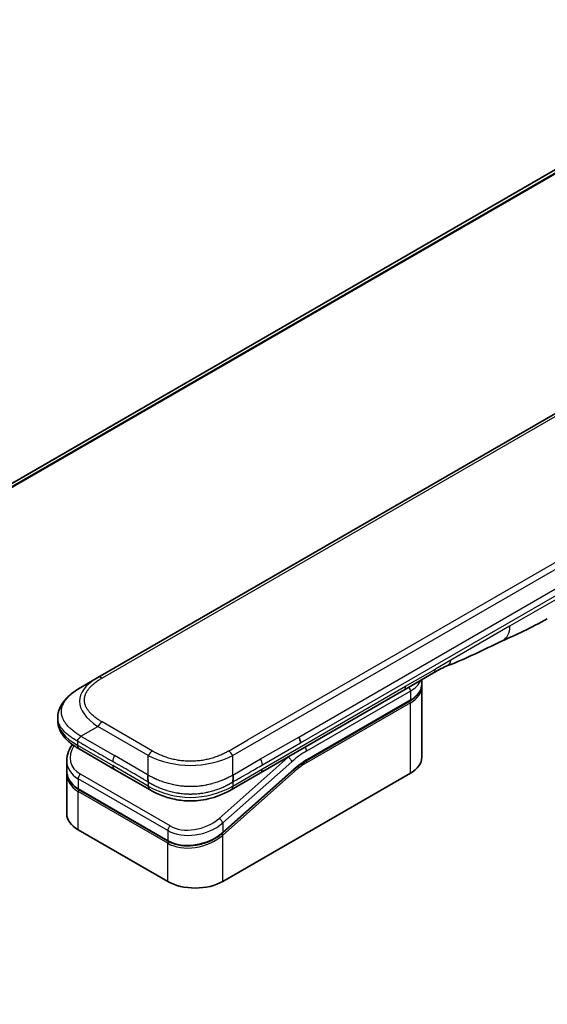
# Model space of a CAD drawing. Units: millimetres. Extents: x 0 to 11204, y 0 to 2108.
# Drawn here: x 385 to 447, y 1181 to 1297 of the extents above; entities that cross this region are included whole.
import ezdxf

# ---------------------------------------------------------------- set-up
doc = ezdxf.new("R2010")
doc.units = ezdxf.units.MM
doc.layers.add('Visible (ISO)', color=7, linetype='Continuous', lineweight=35)
doc.layers.add('Visible Narrow (ISO)', color=7, linetype='Continuous', lineweight=25)

msp = doc.modelspace()

# ---------------------------------------------------------------- linework, layer by layer
at = {"layer": 'Visible (ISO)'}
for p, q in [((564.2971, 1346.2578), (277.7184, 1180.8015)), ((522.8045, 1293.4521), (394.1509, 1219.1739)), ((433.8841, 1219.7303), (430.3485, 1217.689)), ((392.1509, 1218.0192), (394.1509, 1219.1739)), ((432.4903, 1218.4043), (432.4903, 1218.9256)), ((430.3485, 1217.689), (413.4193, 1207.9149)), ((432.4903, 1218.0777), (432.4903, 1209.7494)), ((418.8096, 1209.338), (431.1016, 1216.4348)), ((389.4162, 1214.4707), (389.4162, 1214.4707)), ((389.4162, 1214.4707), (389.4162, 1214.0768)), ((396.1362, 1208.3118), (391.9438, 1210.7323)), ((390.4805, 1209.3433), (390.4805, 1208.198)), ((390.4863, 1208.0321), (390.4863, 1208.0321)), ((396.1362, 1208.3118), (400.3285, 1205.8914)), ((417.3416, 1208.267), (408.9311, 1200.809)), ((390.4805, 1207.8599), (390.4805, 1203.0541)), ((408.9398, 1195.0525), (431.143, 1207.8715)), ((413.4193, 1207.9149), (409.9144, 1205.8914)), ((402.4759, 1199.8228), (391.8693, 1205.9465)), ((409.9144, 1205.8914), (409.9144, 1205.8914)), ((391.8279, 1201.1762), (402.4345, 1195.0525))]:
    msp.add_line(p, q, dxfattribs=at)
for centre, major_axis, ratio, start_param, end_param in [((433.3841, 1220.5963), (0.5, -0.866), 0.57735027, 0, 0.00004011), ((417.5113, 1211.8495), (-0.4264, 0.8203), 0.54366395, 3.94941021, 4.7936142), ((417.4212, 1211.8584), (0.5, -0.866), 0.57735027, 0.78539833, 1.57079633), ((392.4438, 1211.5983), (-0.5, -0.866), 0.57740811, 6.28317072, 6.28318629), ((395.0805, 1209.9775), (4.5212, 1.2298), 0.68938217, 2.95622511, 2.95623351), ((427.8903, 1209.7494), (4.6, 0), 0.57735027, 5.49778714, 6.28318531), ((395.0805, 1208.8786), (-4.5043, -1.3434), 0.69466639, 6.07888935, 6.07890245), ((395.0805, 1208.5405), (4.5043, 1.3434), 0.69466871, 2.93727964, 2.93729798), ((400.8285, 1206.7574), (-0.5, -0.866), 0.57729243, 0.00000079, 0.00001274), ((395.0805, 1203.0541), (-4.6, 0), 0.57735027, 0, 0.78539816), ((405.6871, 1196.9304), (-4.6, 0), 0.57735027, 0.78539816, 2.35619449)]:
    msp.add_ellipse(centre, major_axis=major_axis, ratio=ratio, start_param=start_param, end_param=end_param, dxfattribs=at)
for points in [[(447.3348, 1226.1432), (445.4118, 1225.0336), (443.5666, 1224.2255), (441.9248, 1223.4672)], [(441.9248, 1223.4672), (439.838, 1222.4978), (437.6567, 1221.3818), (435.5429, 1220.5888)], [(435.5422, 1220.5885), (435.5424, 1220.5886), (435.5427, 1220.5887), (435.5429, 1220.5888)], [(432.4903, 1218.0777), (432.4903, 1218.1321), (432.4876, 1218.1866), (432.4823, 1218.241)], [(418.8096, 1209.338), (418.3176, 1209.054), (417.8195, 1208.6908), (417.3416, 1208.267)], [(390.4805, 1207.8599), (390.4805, 1207.9163), (390.4824, 1207.973), (390.4861, 1208.0299)]]:
    msp.add_open_spline(points, degree=3, dxfattribs=at)
for points, knots in [([(435.5422, 1220.5885), (435.3229, 1220.5067), (435.0637, 1220.3822), (434.5157, 1220.0927), (434.2039, 1219.9149), (433.8841, 1219.7303)], [0, 0, 0, 0, 0.131317155, 0.131317155, 0.267653583, 0.267653583, 0.267653583, 0.267653583]), ([(389.4162, 1214.4707), (389.4162, 1214.8412), (389.4991, 1215.2144), (389.7972, 1215.9137), (390.0176, 1216.2453), (390.6248, 1216.945), (391.0464, 1217.2994), (391.7192, 1217.7595), (391.9295, 1217.8914), (392.1509, 1218.0192)], [0, 0, 0, 0, 0.147219815, 0.147219815, 0.300596346, 0.300596346, 0.502732362, 0.502732362, 0.591657812, 0.591657812, 0.591657812, 0.591657812]), ([(432.4903, 1218.4043), (432.4903, 1218.2531), (432.4696, 1218.102), (432.3884, 1217.8059), (432.3279, 1217.6609), (432.1706, 1217.3814), (432.0738, 1217.2468), (431.8476, 1216.9905), (431.7182, 1216.8688), (431.4306, 1216.6402), (431.2723, 1216.5333), (431.1016, 1216.4348)], [0.785398213, 0.785398213, 0.785398213, 0.785398213, 0.942477839, 0.942477839, 1.099557466, 1.099557466, 1.256637092, 1.256637092, 1.413716719, 1.413716719, 1.570796346, 1.570796346, 1.570796346, 1.570796346]), ([(391.9438, 1210.7323), (391.5334, 1210.9692), (391.1491, 1211.2294), (390.4812, 1211.7932), (390.1902, 1212.0975), (389.7961, 1212.6711), (389.6617, 1212.9264), (389.4697, 1213.4771), (389.4162, 1213.7778), (389.4162, 1214.0768)], [0, 0, 0, 0, 0.168608975, 0.168608975, 0.329687407, 0.329687407, 0.442770318, 0.442770318, 0.561573967, 0.561573967, 0.561573967, 0.561573967]), ([(392.1509, 1212.2457), (392.1421, 1212.2306), (392.1327, 1212.2156), (392.1227, 1212.2011), (392.1129, 1212.1868), (392.1027, 1212.173), (392.092, 1212.1596), (392.0815, 1212.1462), (392.0706, 1212.1332), (392.0594, 1212.1206), (392.0483, 1212.108), (392.0369, 1212.0958), (392.0254, 1212.0838), (392.0026, 1212.06), (391.9791, 1212.0373), (391.956, 1212.0152), (391.9329, 1211.9933), (391.9102, 1211.9719), (391.8887, 1211.9507), (391.8672, 1211.9295), (391.8468, 1211.9083), (391.8285, 1211.8868), (391.8101, 1211.8652), (391.7938, 1211.8432), (391.7802, 1211.8204), (391.7734, 1211.8089), (391.7672, 1211.7972), (391.7619, 1211.7852), (391.7565, 1211.7731), (391.7519, 1211.7607), (391.7482, 1211.748), (391.7444, 1211.7353), (391.7416, 1211.7222), (391.7396, 1211.7086), (391.7377, 1211.695), (391.7367, 1211.6809), (391.7367, 1211.6666)], [0, 0, 0, 0, 0.06393414, 0.06393414, 0.06393414, 0.12727971, 0.12727971, 0.12727971, 0.19013505, 0.19013505, 0.19013505, 0.25259143, 0.25259143, 0.25259143, 0.37659236, 0.37659236, 0.37659236, 0.49998231, 0.49998231, 0.49998231, 0.62337432, 0.62337432, 0.62337432, 0.74738158, 0.74738158, 0.74738158, 0.8098428, 0.8098428, 0.8098428, 0.87270421, 0.87270421, 0.87270421, 0.93605712, 0.93605712, 0.93605712, 1, 1, 1, 1]), ([(390.4805, 1209.3433), (390.4805, 1209.7105), (390.5574, 1210.0872), (390.8102, 1210.7227), (390.9609, 1210.9943), (391.1456, 1211.2513)], [0, 0, 0, 0, 0.140269684, 0.140269684, 0.248553709, 0.248553709, 0.248553709, 0.248553709]), ([(391.8693, 1205.9465), (391.5241, 1206.1458), (391.2273, 1206.3987), (390.7835, 1206.9673), (390.628, 1207.2885), (390.5029, 1207.8105), (390.4805, 1208.0035), (390.4805, 1208.1979)], [0, 0, 0, 0, 0.143682714, 0.143682714, 0.284040248, 0.284040248, 0.362145067, 0.362145067, 0.362145067, 0.362145067]), ([(400.1215, 1207.6439), (400.1127, 1207.6288), (400.1048, 1207.6129), (400.0979, 1207.5967), (400.091, 1207.5807), (400.0852, 1207.5643), (400.0802, 1207.5476), (400.0752, 1207.531), (400.0711, 1207.5141), (400.0678, 1207.4969), (400.0645, 1207.4798), (400.0621, 1207.4624), (400.0603, 1207.4449), (400.0567, 1207.4099), (400.056, 1207.3741), (400.0572, 1207.338), (400.0585, 1207.302), (400.0618, 1207.2656), (400.0664, 1207.2293), (400.0709, 1207.193), (400.0766, 1207.1569), (400.0826, 1207.1214), (400.0886, 1207.0856), (400.0949, 1207.0505), (400.1007, 1207.0165), (400.1036, 1206.9994), (400.1063, 1206.9826), (400.1088, 1206.9661), (400.1113, 1206.9494), (400.1135, 1206.9331), (400.1154, 1206.9172), (400.1173, 1206.9012), (400.1188, 1206.8856), (400.1198, 1206.8703), (400.1209, 1206.8549), (400.1215, 1206.8399), (400.1215, 1206.8256)], [0, 0, 0, 0, 0.06393414, 0.06393414, 0.06393414, 0.12727971, 0.12727971, 0.12727971, 0.19013505, 0.19013505, 0.19013505, 0.25259143, 0.25259143, 0.25259143, 0.37659236, 0.37659236, 0.37659236, 0.49998231, 0.49998231, 0.49998231, 0.62337432, 0.62337432, 0.62337432, 0.74738158, 0.74738158, 0.74738158, 0.8098428, 0.8098428, 0.8098428, 0.87270421, 0.87270421, 0.87270421, 0.93605712, 0.93605712, 0.93605712, 1, 1, 1, 1]), ([(410.1215, 1206.8256), (410.1213, 1206.8398), (410.1217, 1206.8547), (410.1235, 1206.8852), (410.1249, 1206.9008), (410.1284, 1206.9326), (410.1306, 1206.9488), (410.1354, 1206.9819), (410.1381, 1206.9987), (410.1467, 1207.0497), (410.153, 1207.0848), (410.1651, 1207.1561), (410.1709, 1207.1923), (410.1801, 1207.2649), (410.1835, 1207.3014), (410.1864, 1207.3737), (410.1857, 1207.4096), (410.1805, 1207.4622), (410.1781, 1207.4796), (410.1716, 1207.514), (410.1676, 1207.5309), (410.1577, 1207.5643), (410.1518, 1207.5806), (410.1381, 1207.6129), (410.1302, 1207.6287), (410.1215, 1207.6439)], [0, 0, 0, 0, 0.06389862, 0.06389862, 0.12721911, 0.12721911, 0.19005817, 0.19005817, 0.25250562, 0.25250562, 0.37650585, 0.37650585, 0.49991093, 0.49991093, 0.62332646, 0.62332646, 0.74735854, 0.74735854, 0.80983041, 0.80983041, 0.87269995, 0.87269995, 0.93605741, 0.93605741, 1, 1, 1, 1]), ([(409.9144, 1205.8914), (409.4774, 1205.6391), (409.0015, 1205.4084), (408.0837, 1205.0581), (407.65, 1204.9243), (406.4701, 1204.6553), (405.6747, 1204.5707), (404.266, 1204.6047), (403.6317, 1204.6871), (402.4366, 1204.9603), (401.8642, 1205.1538), (400.9836, 1205.5364), (400.6461, 1205.7081), (400.3285, 1205.8914)], [0, 0, 0, 0, 0.17955461, 0.17955461, 0.32347762, 0.32347762, 0.55668215, 0.55668215, 0.74640536, 0.74640536, 0.93879504, 0.93879504, 1.06924959, 1.06924959, 1.06924959, 1.06924959]), ([(408.9311, 1200.809), (408.5661, 1200.4852), (408.1343, 1200.1951), (407.211, 1199.7304), (406.7087, 1199.5482), (405.7027, 1199.3138), (405.1863, 1199.2561), (404.2125, 1199.2705), (403.7415, 1199.3389), (403.0141, 1199.5556), (402.73, 1199.6761), (402.4759, 1199.8228)], [0, 0, 0, 0, 0.15935616, 0.15935616, 0.316024143, 0.316024143, 0.469395304, 0.469395304, 0.61817262, 0.61817262, 0.723944877, 0.723944877, 0.723944877, 0.723944877])]:
    msp.add_open_spline(points, degree=3, knots=knots, dxfattribs=at)
at = {"layer": 'Visible Narrow (ISO)'}
for p, q in [((566.676, 1347.2476), (278.0076, 1180.5848)), ((278.0759, 1180.5242), (566.8314, 1347.2373)), ((277.7195, 1180.8007), (564.3122, 1346.2651)), ((523.3045, 1293.4026), (394.6509, 1219.1244)), ((538.775, 1284.2315), (410.1215, 1209.9533)), ((535.9772, 1283.4327), (411.9193, 1211.8078)), ((417.9212, 1212.1471), (475.4483, 1245.3604)), ((418.1283, 1211.4501), (475.6554, 1244.6634)), ((448.3707, 1228.4323), (442.8803, 1225.2625)), ((442.8803, 1225.2625), (435.9213, 1221.2447)), ((435.9213, 1221.2447), (434.0912, 1220.188)), ((430.5556, 1218.1468), (434.0912, 1220.188)), ((413.6264, 1208.3727), (430.5556, 1218.1468)), ((431.143, 1217.5878), (418.851, 1210.491)), ((431.143, 1217.5878), (431.143, 1216.5263)), ((431.143, 1216.5263), (418.851, 1209.4295)), ((431.143, 1216.1997), (418.851, 1209.1029)), ((431.143, 1207.8715), (431.143, 1216.1997)), ((400.6215, 1210.4811), (394.6509, 1213.9282)), ((392.1509, 1212.2457), (394.1509, 1213.4004)), ((400.1215, 1209.9533), (394.1509, 1213.4004)), ((391.7367, 1211.6666), (391.7367, 1211.1901)), ((392.1509, 1212.2457), (396.1362, 1209.9448)), ((409.6215, 1210.4811), (411.9193, 1211.8078)), ((413.4193, 1209.5479), (417.9212, 1212.1471)), ((413.6264, 1208.851), (418.1283, 1211.4501)), ((391.7367, 1211.1901), (395.9291, 1208.7696)), ((400.1215, 1207.6439), (396.1362, 1209.9448)), ((400.1215, 1207.6439), (400.1215, 1209.9533)), ((416.6673, 1209.7685), (408.4948, 1202.5215)), ((417.1124, 1209.2229), (408.9398, 1201.9759)), ((410.1215, 1207.6439), (410.1215, 1209.9533)), ((410.1215, 1207.6439), (413.4193, 1209.5479)), ((416.6673, 1209.7685), (416.6486, 1209.7794)), ((400.1215, 1206.3491), (395.9291, 1208.7696)), ((408.9398, 1200.877), (417.3503, 1208.335)), ((408.9398, 1200.5389), (417.4235, 1208.0618)), ((410.1215, 1206.3491), (413.6264, 1208.3727)), ((391.8279, 1207.2026), (391.8279, 1206.0381)), ((402.4345, 1201.0789), (391.8279, 1207.2026)), ((402.6965, 1201.6245), (392.0899, 1207.7482)), ((400.1215, 1206.8256), (400.1215, 1206.3491)), ((410.1215, 1206.8256), (410.1215, 1206.3491)), ((391.8279, 1206.0381), (402.4345, 1199.9143)), ((402.4345, 1199.5762), (391.8279, 1205.6999)), ((391.8279, 1201.1762), (391.8279, 1205.6999)), ((402.4345, 1201.0789), (402.4345, 1199.9143)), ((408.9398, 1201.9759), (408.9398, 1200.877)), ((408.3652, 1200.4384), (408.3651, 1200.4384)), ((408.9398, 1195.0525), (408.9398, 1200.5389)), ((402.4345, 1195.0525), (402.4345, 1199.5762))]:
    msp.add_line(p, q, dxfattribs=at)
for centre, major_axis, ratio, start_param, end_param in [((433.3841, 1220.5963), (0.5, -0.866), 0.57735027, 0.00004011, 0.78539816), ((408.1513, 1215.7098), (16.1639, -0.7638), 0.35644338, 2.63484276, 3.6820267), ((394.6509, 1218.3079), (-0.5, 0.866), 0.57734001, 5.49778605, 6.28318422), ((427.8903, 1219.4657), (4.6, 0), 0.57735027, 5.49778714, 6.05085689), ((429.8485, 1218.5551), (0.5, -0.866), 0.57735027, 6.28318435, 7.06858347), ((430.7894, 1217.7919), (-0.25, 0.433), 0.57735027, 3.92699082, 4.97825162), ((427.8903, 1218.4043), (4.6, 0), 0.57735027, 5.49778714, 6.28318531), ((427.8903, 1218.0777), (4.6, 0), 0.57735027, 5.49778715, 6.28318531), ((431.0016, 1216.2814), (-0.1, 0.1732), 0.57735027, 3.92699079, 5.13946759), ((431.0016, 1216.608), (0.1, -0.1732), 0.57735027, 0, 0.78539816), ((406.7364, 1214.0768), (17.3203, 0), 0.33333582, 3.14159265, 3.66519507), ((394.6509, 1213.1117), (0.5, 0.866), 0.57735319, 0.78539314, 1.57079131), ((394.9884, 1210.3189), (4.003, 1.2663), 0.69795706, 2.45326143, 3.70974279), ((392.4438, 1211.5983), (-0.5, -0.866), 0.57740811, 5.49778709, 6.28317072), ((400.6215, 1209.6646), (0.5, 0.866), 0.57735191, 0.78540163, 1.5707998), ((409.6215, 1209.6646), (-0.5, 0.866), 0.57734891, 4.71238001, 5.49777817), ((418.851, 1202.7343), (-4.75, -8.2272), 0.57735027, 3.92699088, 4.18879014), ((418.4975, 1210.6951), (0.25, -0.433), 0.57735027, 0.78539816, 1.83665893), ((395.0805, 1209.9775), (4.5212, 1.2298), 0.68938217, 2.95623351, 3.74163365), ((396.6362, 1209.6561), (-0.5, -0.866), 0.57735027, 4.71238898, 5.49778714), ((405.1215, 1217.4591), (-10.0001, 0), 0.86667845, 1.04720436, 2.0943883), ((413.0325, 1209.248), (-0.4086, 0.8072), 0.53393467, 3.95370661, 4.81525312), ((418.4975, 1202.9384), (-5, -8.6603), 0.57735027, 4.1783364, 4.1887902), ((416.7588, 1209.427), (0.3317, -0.3741), 0.40824829, 0.6847192, 2.25551553), ((418.851, 1202.7343), (-4.1, -7.1014), 0.57735027, 3.926991, 4.18879002), ((418.7096, 1209.1846), (-0.1, 0.1732), 0.57735027, 3.92699082, 5.1382399), ((418.7096, 1209.5112), (0.1, -0.1732), 0.57735027, 0, 0.78539816), ((395.0805, 1208.8786), (-4.5043, -1.3434), 0.69466639, 6.07890245, 6.86428816), ((396.6362, 1209.1778), (-0.5, -0.866), 0.57735027, 5.49778709, 6.28318609), ((412.9193, 1208.7809), (0.5, -0.866), 0.57735027, 6.28318432, 7.06858353), ((417.2821, 1208.1434), (0.1327, -0.1496), 0.40824829, 0.6847192, 1.83890802), ((417.2089, 1208.4166), (0.1327, -0.1496), 0.40824829, 0, 0.6847192), ((418.6717, 1204.2037), (-3.8327, -5.2165), 0.54620903, 4.03555977, 4.33754135), ((395.0805, 1208.5405), (4.5043, 1.3434), 0.69466871, 2.93729798, 3.72269851), ((392.1814, 1207.4067), (-0.25, -0.433), 0.57735017, 4.18879085, 5.49778778), ((395.0433, 1208.677), (4.2959, 1.359), 0.69795279, 3.43889975, 3.43894779), ((391.9693, 1206.1197), (-0.1, -0.1732), 0.57735029, 5.4977872, 6.28318532), ((391.9693, 1205.7816), (0.1, 0.1732), 0.57735028, 1.08817614, 2.35619442), ((400.8285, 1206.7574), (-0.5, -0.866), 0.57729243, 5.49778709, 6.28318609), ((405.1215, 1215.0092), (-9.9999, 0), 0.99999254, 1.04719391, 2.09439875), ((405.5956, 1204.1949), (4.0034, 1.2661), 0.69785514, 3.70972598, 5.28062849), ((408.5863, 1202.18), (-0.3317, 0.3741), 0.40824813, 3.82631107, 5.39710737), ((405.6871, 1203.8538), (4.5212, 1.2298), 0.68938272, 3.74163372, 5.31242527), ((402.788, 1201.283), (0.25, 0.433), 0.57735032, 1.04719711, 2.35619391), ((405.6871, 1202.7549), (-4.5043, -1.3434), 0.69466992, 0.58110529, 2.15189787), ((405.6871, 1202.4168), (4.5043, 1.3434), 0.69466323, 3.72269727, 5.29349851), ((402.5759, 1199.996), (-0.1, -0.1732), 0.57735088, 5.49778743, 6.28315129), ((408.7984, 1200.6205), (0.1327, -0.1496), 0.40824829, 0.68471918, 1.84928058), ((408.7984, 1200.9586), (0.1327, -0.1496), 0.40824814, 0.00005402, 0.68471922), ((402.5759, 1199.6579), (-0.1, -0.1732), 0.57735024, 4.22608421, 5.49778732)]:
    msp.add_ellipse(centre, major_axis=major_axis, ratio=ratio, start_param=start_param, end_param=end_param, dxfattribs=at)
for points in [[(442.8803, 1225.2625), (442.8803, 1224.4052), (442.5268, 1223.7469), (441.9248, 1223.4672)], [(435.5429, 1220.5888), (435.7725, 1220.6749), (435.9213, 1220.9341), (435.9213, 1221.2447)]]:
    msp.add_open_spline(points, degree=3, dxfattribs=at)
for points, knots in [([(394.6509, 1213.9282), (394.632, 1213.9392), (394.6131, 1213.9502), (394.5943, 1213.9612), (394.5755, 1213.9722), (394.5568, 1213.9833), (394.5382, 1213.9944), (394.501, 1214.0166), (394.4641, 1214.0391), (394.4275, 1214.0617), (394.3911, 1214.0842), (394.3549, 1214.107), (394.3192, 1214.1299), (394.2834, 1214.1529), (394.248, 1214.176), (394.213, 1214.1993), (394.1429, 1214.2459), (394.0744, 1214.2933), (394.0074, 1214.3414), (393.9407, 1214.3894), (393.8757, 1214.4381), (393.8123, 1214.4876), (393.749, 1214.5372), (393.6873, 1214.5874), (393.6276, 1214.6385), (393.5681, 1214.6894), (393.5105, 1214.741), (393.4549, 1214.7933), (393.3994, 1214.8457), (393.3459, 1214.8987), (393.2947, 1214.9525), (393.2435, 1215.0061), (393.1947, 1215.0604), (393.1481, 1215.1153), (393.1015, 1215.1704), (393.0573, 1215.2262), (393.0156, 1215.2825), (392.9741, 1215.3386), (392.9351, 1215.3954), (392.8988, 1215.4527), (392.8625, 1215.51), (392.8288, 1215.568), (392.798, 1215.6265), (392.7672, 1215.6847), (392.7393, 1215.7435), (392.7143, 1215.8027), (392.6893, 1215.862), (392.6673, 1215.9216), (392.6483, 1215.9816), (392.6294, 1216.0415), (392.6135, 1216.1017), (392.6008, 1216.1621), (392.588, 1216.2225), (392.5784, 1216.2832), (392.572, 1216.3439), (392.5656, 1216.4046), (392.5624, 1216.4655), (392.5624, 1216.5263), (392.5624, 1216.5872), (392.5656, 1216.648), (392.572, 1216.7087), (392.5784, 1216.7695), (392.588, 1216.8302), (392.6008, 1216.8906), (392.6135, 1216.951), (392.6294, 1217.0112), (392.6483, 1217.071), (392.6673, 1217.131), (392.6893, 1217.1907), (392.7143, 1217.2499), (392.7393, 1217.3091), (392.7672, 1217.3679), (392.798, 1217.4262), (392.8288, 1217.4846), (392.8625, 1217.5426), (392.8988, 1217.6), (392.9351, 1217.6573), (392.9741, 1217.714), (393.0156, 1217.7701), (393.0573, 1217.8265), (393.1015, 1217.8822), (393.1482, 1217.9373), (393.1947, 1217.9923), (393.2436, 1218.0465), (393.2947, 1218.1001), (393.3459, 1218.1539), (393.3994, 1218.207), (393.4549, 1218.2593), (393.5105, 1218.3116), (393.5681, 1218.3633), (393.6276, 1218.4142), (393.6873, 1218.4652), (393.749, 1218.5155), (393.8123, 1218.565), (393.8757, 1218.6145), (393.9407, 1218.6632), (394.0074, 1218.7112), (394.0744, 1218.7594), (394.1429, 1218.8067), (394.213, 1218.8533), (394.248, 1218.8767), (394.2834, 1218.8998), (394.3192, 1218.9227), (394.3549, 1218.9456), (394.3911, 1218.9684), (394.4275, 1218.9909), (394.4641, 1219.0136), (394.501, 1219.036), (394.5382, 1219.0582), (394.5568, 1219.0693), (394.5755, 1219.0804), (394.5943, 1219.0914), (394.6131, 1219.1025), (394.632, 1219.1135), (394.6509, 1219.1244)], [0, 0, 0, 0, 0.0078947, 0.0078947, 0.0078947, 0.01578834, 0.01578834, 0.01578834, 0.03157244, 0.03157244, 0.03157244, 0.04731554, 0.04731554, 0.04731554, 0.06305526, 0.06305526, 0.06305526, 0.09452927, 0.09452927, 0.09452927, 0.1258917, 0.1258917, 0.1258917, 0.15727795, 0.15727795, 0.15727795, 0.18857292, 0.18857292, 0.18857292, 0.21986274, 0.21986274, 0.21986274, 0.25106576, 0.25106576, 0.25106576, 0.28233974, 0.28233974, 0.28233974, 0.31347551, 0.31347551, 0.31347551, 0.34465597, 0.34465597, 0.34465597, 0.37574264, 0.37574264, 0.37574264, 0.40685276, 0.40685276, 0.40685276, 0.43790177, 0.43790177, 0.43790177, 0.46896154, 0.46896154, 0.46896154, 0.50000254, 0.50000254, 0.50000254, 0.53103867, 0.53103867, 0.53103867, 0.56210332, 0.56210332, 0.56210332, 0.59314745, 0.59314745, 0.59314745, 0.62426242, 0.62426242, 0.62426242, 0.65534424, 0.65534424, 0.65534424, 0.68652944, 0.68652944, 0.68652944, 0.71766048, 0.71766048, 0.71766048, 0.74893894, 0.74893894, 0.74893894, 0.78013748, 0.78013748, 0.78013748, 0.8114273, 0.8114273, 0.8114273, 0.84272227, 0.84272227, 0.84272227, 0.87411143, 0.87411143, 0.87411143, 0.90547095, 0.90547095, 0.90547095, 0.93694497, 0.93694497, 0.93694497, 0.95268473, 0.95268473, 0.95268473, 0.96842789, 0.96842789, 0.96842789, 0.98421182, 0.98421182, 0.98421182, 0.99210538, 0.99210538, 0.99210538, 1, 1, 1, 1]), ([(392.1509, 1212.2457), (392.1265, 1212.2618), (392.102, 1212.2778), (392.0526, 1212.31), (392.0276, 1212.3262), (391.9524, 1212.3749), (391.9023, 1212.4072), (391.845, 1212.4441), (391.8376, 1212.4489), (391.7891, 1212.4802), (391.7483, 1212.5067), (391.6981, 1212.5396), (391.6884, 1212.546), (391.6659, 1212.5608), (391.653, 1212.5694), (391.6191, 1212.592), (391.5982, 1212.6061), (391.5686, 1212.6263), (391.5599, 1212.6323), (391.541, 1212.6456), (391.5307, 1212.6528), (391.5128, 1212.6655), (391.5051, 1212.671), (391.4868, 1212.6841), (391.4762, 1212.6918), (391.4585, 1212.7045), (391.4515, 1212.7096), (391.4153, 1212.7359), (391.3863, 1212.7573), (391.3519, 1212.7832), (391.3461, 1212.7875), (391.2755, 1212.8408), (391.2122, 1212.8904), (391.147, 1212.9435), (391.1434, 1212.9463), (391.0766, 1213.001), (391.0149, 1213.0534), (390.8923, 1213.1622), (390.8314, 1213.2188), (390.7143, 1213.3331), (390.6579, 1213.3909), (390.5532, 1213.5045), (390.5045, 1213.5602), (390.4553, 1213.6197), (390.4526, 1213.6231), (390.4011, 1213.6859), (390.3548, 1213.746), (390.2723, 1213.861), (390.2355, 1213.9157), (390.1969, 1213.9773), (390.1929, 1213.9838), (390.151, 1214.0518), (390.1159, 1214.1139), (390.0565, 1214.2296), (390.0314, 1214.2831), (390.0045, 1214.3463), (390.0005, 1214.3558), (389.9707, 1214.4286), (389.9478, 1214.4922), (389.9122, 1214.6077), (389.8984, 1214.6594), (389.8839, 1214.7238), (389.8812, 1214.7362), (389.8655, 1214.813), (389.8555, 1214.8776), (389.8455, 1214.9746), (389.843, 1215.007), (389.8409, 1215.0475), (389.8406, 1215.0556), (389.8399, 1215.0728), (389.8396, 1215.0819), (389.8393, 1215.0941), (389.8392, 1215.1012), (389.839, 1215.1124), (389.8389, 1215.1245), (389.8388, 1215.1407), (389.8389, 1215.161), (389.8392, 1215.1772), (389.8398, 1215.2015), (389.8405, 1215.2177), (389.8429, 1215.2663), (389.8454, 1215.2987), (389.8539, 1215.3818), (389.8611, 1215.4324), (389.8728, 1215.4971), (389.8755, 1215.5111), (389.8916, 1215.5898), (389.908, 1215.6542), (389.9434, 1215.7698), (389.9612, 1215.8211), (389.9859, 1215.8848), (389.9909, 1215.8975), (390.022, 1215.9738), (390.0511, 1216.0371), (390.1093, 1216.1514), (390.1375, 1216.2025), (390.1744, 1216.2646), (390.1812, 1216.2759), (390.2261, 1216.3494), (390.2669, 1216.4109), (390.3465, 1216.5224), (390.3845, 1216.5726), (390.4324, 1216.6326), (390.4407, 1216.6428), (390.539, 1216.7633), (390.6376, 1216.8712), (390.7529, 1216.9858), (390.7623, 1216.9951), (390.8304, 1217.0616), (390.8913, 1217.1182), (391.0074, 1217.2211), (391.062, 1217.2677), (391.1285, 1217.3222), (391.1389, 1217.3307), (391.2062, 1217.3852), (391.2643, 1217.4306), (391.3346, 1217.4837), (391.3456, 1217.4919), (391.3743, 1217.5133), (391.3922, 1217.5265), (391.417, 1217.5446), (391.4239, 1217.5496), (391.4419, 1217.5627), (391.4532, 1217.5707), (391.4735, 1217.5853), (391.4827, 1217.5918), (391.5011, 1217.6049), (391.5104, 1217.6115), (391.5273, 1217.6233), (391.5348, 1217.6286), (391.5448, 1217.6355), (391.5472, 1217.6372), (391.5596, 1217.6458), (391.5697, 1217.6527), (391.6017, 1217.6747), (391.6237, 1217.6897), (391.6563, 1217.7116), (391.6667, 1217.7185), (391.689, 1217.7333), (391.7009, 1217.7412), (391.7519, 1217.7747), (391.7912, 1217.8001), (391.8394, 1217.8307), (391.8481, 1217.8362), (391.9058, 1217.8726), (391.9552, 1217.9031), (392.0291, 1217.9477), (392.0534, 1217.9622), (392.1021, 1217.9909), (392.1265, 1218.0051), (392.1509, 1218.0192)], [0, 0, 0, 0, 0.00951843, 0.00951843, 0.01927017, 0.01927017, 0.03897756, 0.03897756, 0.04192115, 0.04192115, 0.05819961, 0.05819961, 0.06210716, 0.06210716, 0.0673145, 0.0673145, 0.07589045, 0.07589045, 0.07949473, 0.07949473, 0.08378297, 0.08378297, 0.08700508, 0.08700508, 0.09150359, 0.09150359, 0.09449125, 0.09449125, 0.10692923, 0.10692923, 0.1094537, 0.1094537, 0.13771659, 0.13771659, 0.13933656, 0.13933656, 0.168411, 0.168411, 0.19896324, 0.19896324, 0.22943128, 0.22943128, 0.2581017, 0.2581017, 0.2598073, 0.2598073, 0.29010163, 0.29010163, 0.31714072, 0.31714072, 0.32030271, 0.32030271, 0.35040524, 0.35040524, 0.375904, 0.375904, 0.38041489, 0.38041489, 0.4103459, 0.4103459, 0.43444291, 0.43444291, 0.44021323, 0.44021323, 0.47003429, 0.47003429, 0.48494369, 0.48494369, 0.48866986, 0.48866986, 0.49284669, 0.49284669, 0.49425893, 0.49612193, 0.49798503, 0.49984815, 0.50357136, 0.50729437, 0.50729437, 0.51474107, 0.51474107, 0.52963783, 0.52963783, 0.55297, 0.55297, 0.5594638, 0.5594638, 0.58933565, 0.58933565, 0.61331518, 0.61331518, 0.6192715, 0.6192715, 0.64928674, 0.64928674, 0.67388392, 0.67388392, 0.67939323, 0.67939323, 0.7095977, 0.7095977, 0.73473574, 0.73473574, 0.73990333, 0.73990333, 0.79588224, 0.79588224, 0.8008112, 0.8008112, 0.83141419, 0.83141419, 0.85731042, 0.85731042, 0.86211705, 0.86211705, 0.88812643, 0.88812643, 0.89290995, 0.89290995, 0.90062179, 0.90062179, 0.9035569, 0.9035569, 0.90833924, 0.90833924, 0.9122001, 0.9122001, 0.91610966, 0.91610966, 0.91926425, 0.91926425, 0.92025821, 0.92025821, 0.92440673, 0.92440673, 0.93342038, 0.93342038, 0.93763073, 0.93763073, 0.94243407, 0.94243407, 0.95812979, 0.95812979, 0.96156293, 0.96156293, 0.98100212, 0.98100212, 0.99050094, 0.99050094, 1, 1, 1, 1]), ([(391.7367, 1211.6666), (391.7206, 1211.6753), (391.7038, 1211.6845), (391.6713, 1211.7024), (391.6557, 1211.711), (391.6094, 1211.7367), (391.5789, 1211.7539), (391.5437, 1211.774), (391.539, 1211.7766), (391.5073, 1211.7948), (391.4805, 1211.8103), (391.437, 1211.8359), (391.4202, 1211.8459), (391.3854, 1211.8667), (391.3674, 1211.8776), (391.3408, 1211.8939), (391.3322, 1211.8991), (391.3129, 1211.9111), (391.3017, 1211.918), (391.2705, 1211.9375), (391.251, 1211.9498), (391.2239, 1211.967), (391.2163, 1211.9719), (391.1772, 1211.997), (391.1459, 1212.0174), (391.1086, 1212.0421), (391.1023, 1212.0463), (391.0257, 1212.0974), (390.9569, 1212.1451), (390.8859, 1212.1964), (390.882, 1212.1992), (390.809, 1212.2522), (390.7415, 1212.3032), (390.6068, 1212.4098), (390.5398, 1212.4654), (390.4102, 1212.5787), (390.3476, 1212.6363), (390.2309, 1212.7501), (390.1765, 1212.8062), (390.1214, 1212.8664), (390.1183, 1212.8698), (390.0604, 1212.9336), (390.0082, 1212.9949), (389.9149, 1213.1128), (389.8731, 1213.1692), (389.8292, 1213.233), (389.8247, 1213.2397), (389.7769, 1213.3104), (389.7367, 1213.3752), (389.6686, 1213.4965), (389.6397, 1213.5528), (389.6087, 1213.6197), (389.6041, 1213.6297), (389.5695, 1213.7069), (389.543, 1213.7747), (389.5017, 1213.8981), (389.4857, 1213.9536), (389.4688, 1214.0227), (389.4657, 1214.0361), (389.4473, 1214.1189), (389.4357, 1214.1887), (389.424, 1214.2938), (389.4211, 1214.329), (389.4186, 1214.373), (389.4182, 1214.3818), (389.4174, 1214.4005), (389.4171, 1214.4104), (389.4167, 1214.4236), (389.4166, 1214.4313), (389.4164, 1214.4435), (389.4162, 1214.4567), (389.4162, 1214.4655), (389.4162, 1214.4702), (389.4162, 1214.4704), (389.4162, 1214.4707)], [0, 0, 0, 0, 0.006030932, 0.006030932, 0.012000817, 0.012000817, 0.023864527, 0.023864527, 0.025651697, 0.025651697, 0.036131381, 0.036131381, 0.042740165, 0.042740165, 0.049832355, 0.049832355, 0.053223029, 0.053223029, 0.057546442, 0.057546442, 0.065578796, 0.065578796, 0.068690462, 0.068690462, 0.081564391, 0.081564391, 0.084179835, 0.084179835, 0.113515069, 0.113515069, 0.115199564, 0.115199564, 0.145496479, 0.145496479, 0.177470956, 0.177470956, 0.209495753, 0.209495753, 0.239756411, 0.239756411, 0.241559979, 0.241559979, 0.273690234, 0.273690234, 0.302508142, 0.302508142, 0.30588615, 0.30588615, 0.338127094, 0.338127094, 0.365545257, 0.365545257, 0.370405601, 0.370405601, 0.402722971, 0.402722971, 0.428814598, 0.428814598, 0.435070339, 0.435070339, 0.467437812, 0.467437812, 0.483636066, 0.483636066, 0.487685252, 0.487685252, 0.492224433, 0.492224433, 0.493759231, 0.495783936, 0.497808755, 0.499833598, 0.499833598, 0.499944483, 0.499944483, 0.499944483, 0.499944483]), ([(391.7367, 1211.6666), (391.7491, 1211.6594), (391.7617, 1211.6522), (391.7744, 1211.6448), (391.7868, 1211.6377), (391.7994, 1211.6304), (391.8121, 1211.6231), (391.8383, 1211.608), (391.865, 1211.5927), (391.8919, 1211.5772), (391.9454, 1211.5465), (391.9996, 1211.5154), (392.0527, 1211.485), (392.107, 1211.4539), (392.16, 1211.4235), (392.2096, 1211.395), (392.2352, 1211.3803), (392.2599, 1211.3662), (392.2834, 1211.3527), (392.3076, 1211.3388), (392.3305, 1211.3256), (392.3518, 1211.3133), (392.3547, 1211.3116), (392.3575, 1211.31), (392.3603, 1211.3083), (392.3789, 1211.2977), (392.3974, 1211.287), (392.4159, 1211.2763), (392.4373, 1211.2639), (392.4586, 1211.2516), (392.48, 1211.2393), (392.5227, 1211.2146), (392.5653, 1211.19), (392.608, 1211.1653), (392.6933, 1211.1161), (392.7786, 1211.0668), (392.8639, 1211.0176), (393.2046, 1210.8209), (393.5453, 1210.6242), (393.8859, 1210.4275), (394.2266, 1210.2308), (394.5672, 1210.0342), (394.9078, 1209.8375), (395.2482, 1209.641), (395.5886, 1209.4444), (395.9291, 1209.2479)], [0, 0, 0, 0, 0.00707852, 0.00707852, 0.00707852, 0.01400464, 0.01400464, 0.01400464, 0.02835288, 0.02835288, 0.02835288, 0.05686236, 0.05686236, 0.05686236, 0.08604327, 0.08604327, 0.08604327, 0.10108296, 0.10108296, 0.10108296, 0.11656319, 0.11656319, 0.11656319, 0.11865316, 0.11865316, 0.11865316, 0.13238045, 0.13238045, 0.13238045, 0.14819803, 0.14819803, 0.14819803, 0.1798194, 0.1798194, 0.1798194, 0.24301441, 0.24301441, 0.24301441, 0.49542031, 0.49542031, 0.49542031, 0.74778183, 0.74778183, 0.74778183, 1, 1, 1, 1]), ([(409.6215, 1210.4811), (409.6025, 1210.4702), (409.5835, 1210.4593), (409.5644, 1210.4485), (409.5453, 1210.4376), (409.5261, 1210.4268), (409.5068, 1210.4161), (409.4683, 1210.3946), (409.4295, 1210.3733), (409.3903, 1210.3522), (409.3512, 1210.3311), (409.3119, 1210.3103), (409.2721, 1210.2896), (409.2324, 1210.269), (409.1924, 1210.2485), (409.152, 1210.2283), (409.0713, 1210.1879), (408.9892, 1210.1483), (408.9058, 1210.1096), (408.8227, 1210.0711), (408.7383, 1210.0336), (408.6526, 1209.997), (408.5668, 1209.9604), (408.4797, 1209.9248), (408.3913, 1209.8904), (408.3032, 1209.856), (408.2137, 1209.8227), (408.1231, 1209.7906), (408.0324, 1209.7586), (407.9405, 1209.7277), (407.8474, 1209.6981), (407.7546, 1209.6686), (407.6605, 1209.6404), (407.5654, 1209.6135), (407.47, 1209.5866), (407.3734, 1209.5611), (407.2758, 1209.537), (407.1786, 1209.513), (407.0804, 1209.4905), (406.9811, 1209.4696), (406.8817, 1209.4486), (406.7813, 1209.4292), (406.68, 1209.4113), (406.5791, 1209.3936), (406.4773, 1209.3775), (406.3748, 1209.3631), (406.2722, 1209.3486), (406.1688, 1209.3359), (406.0649, 1209.325), (405.9612, 1209.314), (405.857, 1209.3049), (405.7524, 1209.2975), (405.6477, 1209.2901), (405.5426, 1209.2846), (405.4374, 1209.2809), (405.3322, 1209.2772), (405.2268, 1209.2754), (405.1215, 1209.2754), (405.0161, 1209.2754), (404.9107, 1209.2772), (404.8055, 1209.2809), (404.7003, 1209.2846), (404.5952, 1209.2901), (404.4906, 1209.2975), (404.3859, 1209.3049), (404.2817, 1209.314), (404.178, 1209.325), (404.0741, 1209.3359), (403.9708, 1209.3486), (403.8682, 1209.3631), (403.7656, 1209.3775), (403.6638, 1209.3936), (403.5629, 1209.4113), (403.4616, 1209.4291), (403.3612, 1209.4486), (403.2618, 1209.4696), (403.1626, 1209.4905), (403.0643, 1209.513), (402.9671, 1209.537), (402.8695, 1209.5611), (402.773, 1209.5866), (402.6776, 1209.6135), (402.5824, 1209.6404), (402.4884, 1209.6686), (402.3955, 1209.6981), (402.3024, 1209.7277), (402.2105, 1209.7586), (402.1198, 1209.7906), (402.0292, 1209.8227), (401.9398, 1209.856), (401.8516, 1209.8904), (401.7632, 1209.9248), (401.6761, 1209.9604), (401.5903, 1209.997), (401.5046, 1210.0336), (401.4202, 1210.0711), (401.3371, 1210.1096), (401.2537, 1210.1483), (401.1717, 1210.1879), (401.0909, 1210.2283), (401.0506, 1210.2485), (401.0105, 1210.269), (400.9708, 1210.2896), (400.9311, 1210.3103), (400.8917, 1210.3311), (400.8526, 1210.3522), (400.8134, 1210.3733), (400.7746, 1210.3946), (400.7361, 1210.4161), (400.7168, 1210.4268), (400.6976, 1210.4376), (400.6785, 1210.4485), (400.6594, 1210.4593), (400.6404, 1210.4702), (400.6215, 1210.4811)], [0, 0, 0, 0, 0.00789462, 0.00789462, 0.00789462, 0.01578818, 0.01578818, 0.01578818, 0.03157211, 0.03157211, 0.03157211, 0.04731527, 0.04731527, 0.04731527, 0.06305504, 0.06305504, 0.06305504, 0.09452905, 0.09452905, 0.09452905, 0.12588857, 0.12588857, 0.12588857, 0.15727773, 0.15727773, 0.15727773, 0.18857271, 0.18857271, 0.18857271, 0.21986253, 0.21986253, 0.21986253, 0.25106106, 0.25106106, 0.25106106, 0.28233954, 0.28233954, 0.28233954, 0.31347056, 0.31347056, 0.31347056, 0.34465578, 0.34465578, 0.34465578, 0.37573758, 0.37573758, 0.37573758, 0.40685256, 0.40685256, 0.40685256, 0.43789668, 0.43789668, 0.43789668, 0.46896135, 0.46896135, 0.46896135, 0.49999746, 0.49999746, 0.49999746, 0.53103848, 0.53103848, 0.53103848, 0.56209823, 0.56209823, 0.56209823, 0.59314727, 0.59314727, 0.59314727, 0.62425736, 0.62425736, 0.62425736, 0.65534405, 0.65534405, 0.65534405, 0.68652449, 0.68652449, 0.68652449, 0.71766029, 0.71766029, 0.71766029, 0.74893424, 0.74893424, 0.74893424, 0.7801373, 0.7801373, 0.7801373, 0.81142712, 0.81142712, 0.81142712, 0.84272209, 0.84272209, 0.84272209, 0.8741083, 0.8741083, 0.8741083, 0.90547077, 0.90547077, 0.90547077, 0.93694479, 0.93694479, 0.93694479, 0.95268449, 0.95268449, 0.95268449, 0.96842759, 0.96842759, 0.96842759, 0.98421167, 0.98421167, 0.98421167, 0.9921053, 0.9921053, 0.9921053, 1, 1, 1, 1]), ([(400.1215, 1206.8256), (400.1091, 1206.8328), (400.0965, 1206.84), (400.0838, 1206.8474), (400.0713, 1206.8546), (400.0588, 1206.8619), (400.0461, 1206.8692), (400.0198, 1206.8844), (399.9931, 1206.8999), (399.9662, 1206.9155), (399.9127, 1206.9465), (399.8585, 1206.9781), (399.8055, 1207.0089), (399.7512, 1207.0405), (399.6981, 1207.0713), (399.6485, 1207.1002), (399.6229, 1207.115), (399.5982, 1207.1294), (399.5748, 1207.143), (399.5506, 1207.157), (399.5277, 1207.1703), (399.5063, 1207.1826), (399.5035, 1207.1843), (399.5006, 1207.1859), (399.4978, 1207.1875), (399.4793, 1207.1982), (399.4607, 1207.2089), (399.4422, 1207.2196), (399.4209, 1207.2319), (399.3995, 1207.2443), (399.3782, 1207.2566), (399.3355, 1207.2812), (399.2928, 1207.3059), (399.2501, 1207.3305), (399.1648, 1207.3798), (399.0795, 1207.429), (398.9942, 1207.4782), (398.6536, 1207.6749), (398.3129, 1207.8716), (397.9722, 1208.0683), (397.6316, 1208.2649), (397.291, 1208.4616), (396.9503, 1208.6583), (396.6099, 1208.8548), (396.2695, 1209.0513), (395.9291, 1209.2479)], [0, 0, 0, 0, 0.00707852, 0.00707852, 0.00707852, 0.01400464, 0.01400464, 0.01400464, 0.02835288, 0.02835288, 0.02835288, 0.05686236, 0.05686236, 0.05686236, 0.08604327, 0.08604327, 0.08604327, 0.10108296, 0.10108296, 0.10108296, 0.11656319, 0.11656319, 0.11656319, 0.11865316, 0.11865316, 0.11865316, 0.13238045, 0.13238045, 0.13238045, 0.14819803, 0.14819803, 0.14819803, 0.1798194, 0.1798194, 0.1798194, 0.24301441, 0.24301441, 0.24301441, 0.49542031, 0.49542031, 0.49542031, 0.74778183, 0.74778183, 0.74778183, 1, 1, 1, 1]), ([(410.1215, 1206.8256), (410.1329, 1206.8322), (410.1445, 1206.8389), (410.1562, 1206.8457), (410.1676, 1206.8523), (410.1792, 1206.859), (410.1909, 1206.8658), (410.215, 1206.8797), (410.2396, 1206.894), (410.2643, 1206.9083), (410.3135, 1206.9368), (410.3634, 1206.9659), (410.4126, 1206.9945), (410.4627, 1207.0236), (410.5121, 1207.0523), (410.559, 1207.0796), (410.5824, 1207.0932), (410.6052, 1207.1065), (410.6272, 1207.1192), (410.6509, 1207.133), (410.6738, 1207.1463), (410.6954, 1207.1588), (410.7128, 1207.1689), (410.7294, 1207.1785), (410.7451, 1207.1875), (410.749, 1207.1898), (410.7528, 1207.192), (410.7567, 1207.1942), (410.7765, 1207.2056), (410.7963, 1207.2171), (410.8161, 1207.2285), (410.8556, 1207.2513), (410.8952, 1207.2742), (410.9348, 1207.297), (411.0139, 1207.3427), (411.093, 1207.3884), (411.1722, 1207.4341), (411.4887, 1207.6168), (411.8051, 1207.7995), (412.1216, 1207.9822), (412.6232, 1208.2718), (413.1248, 1208.5614), (413.6264, 1208.851)], [0, 0, 0, 0, 0.00786211, 0.00786211, 0.00786211, 0.01556505, 0.01556505, 0.01556505, 0.03149672, 0.03149672, 0.03149672, 0.06313557, 0.06313557, 0.06313557, 0.09540102, 0.09540102, 0.09540102, 0.1114991, 0.1114991, 0.1114991, 0.12889921, 0.12889921, 0.12889921, 0.14291714, 0.14291714, 0.14291714, 0.1463611, 0.1463611, 0.1463611, 0.16401835, 0.16401835, 0.16401835, 0.19933165, 0.19933165, 0.19933165, 0.26995355, 0.26995355, 0.26995355, 0.5523816, 0.5523816, 0.5523816, 1, 1, 1, 1]), ([(400.1215, 1207.6439), (400.1476, 1207.6308), (400.1739, 1207.6176), (400.227, 1207.5906), (400.2539, 1207.5768), (400.3354, 1207.535), (400.3902, 1207.5067), (400.4534, 1207.4741), (400.4616, 1207.4698), (400.5154, 1207.4421), (400.5612, 1207.4186), (400.6183, 1207.3895), (400.6293, 1207.3839), (400.6552, 1207.3708), (400.67, 1207.3634), (400.7094, 1207.3437), (400.7339, 1207.3315), (400.769, 1207.3145), (400.7795, 1207.3095), (400.8023, 1207.2985), (400.8148, 1207.2927), (400.8367, 1207.2824), (400.8461, 1207.278), (400.8687, 1207.2675), (400.8819, 1207.2614), (400.9038, 1207.2512), (400.9126, 1207.2472), (400.9581, 1207.2264), (400.9949, 1207.2098), (401.0395, 1207.19), (401.047, 1207.1867), (401.139, 1207.1461), (401.2246, 1207.1097), (401.3163, 1207.0722), (401.3213, 1207.0701), (401.4157, 1207.0317), (401.5063, 1206.9962), (401.6947, 1206.9254), (401.7926, 1206.8903), (401.9908, 1206.8226), (402.091, 1206.7901), (402.2879, 1206.7295), (402.3844, 1206.7013), (402.4878, 1206.6728), (402.4936, 1206.6712), (402.6027, 1206.6413), (402.707, 1206.6145), (402.9066, 1206.5665), (403.0017, 1206.5451), (403.1087, 1206.5227), (403.1199, 1206.5204), (403.238, 1206.496), (403.3459, 1206.4756), (403.5468, 1206.441), (403.6396, 1206.4264), (403.7494, 1206.4107), (403.766, 1206.4083), (403.8923, 1206.3909), (404.0027, 1206.3776), (404.2032, 1206.3568), (404.293, 1206.3487), (404.4046, 1206.3403), (404.4261, 1206.3387), (404.5593, 1206.3295), (404.6713, 1206.3237), (404.8396, 1206.3178), (404.8957, 1206.3164), (404.9659, 1206.3151), (404.9799, 1206.3149), (405.0097, 1206.3145), (405.0254, 1206.3144), (405.0465, 1206.3142), (405.0588, 1206.3141), (405.0782, 1206.314), (405.0992, 1206.3139), (405.1273, 1206.3139), (405.1624, 1206.314), (405.1905, 1206.3141), (405.2325, 1206.3145), (405.2606, 1206.3149), (405.3448, 1206.3163), (405.4008, 1206.3178), (405.5446, 1206.3227), (405.6323, 1206.3269), (405.7441, 1206.3338), (405.7684, 1206.3354), (405.9045, 1206.3447), (406.0159, 1206.3543), (406.2157, 1206.375), (406.3043, 1206.3854), (406.4144, 1206.3998), (406.4363, 1206.4027), (406.5682, 1206.4209), (406.6775, 1206.4378), (406.8749, 1206.4718), (406.9632, 1206.4882), (407.0705, 1206.5096), (407.0901, 1206.5136), (407.2169, 1206.5397), (407.3232, 1206.5634), (407.516, 1206.6097), (407.6027, 1206.6317), (407.7064, 1206.6595), (407.724, 1206.6643), (407.9323, 1206.7213), (408.119, 1206.7783), (408.3174, 1206.845), (408.3334, 1206.8504), (408.4486, 1206.8897), (408.5466, 1206.9248), (408.725, 1206.9918), (408.8058, 1207.0233), (408.9005, 1207.0615), (408.9153, 1207.0675), (409.0098, 1207.1062), (409.0887, 1207.1397), (409.1809, 1207.1801), (409.1952, 1207.1864), (409.2325, 1207.2029), (409.2554, 1207.2132), (409.2869, 1207.2274), (409.2956, 1207.2313), (409.3183, 1207.2417), (409.3324, 1207.2482), (409.3578, 1207.2598), (409.3691, 1207.2651), (409.3918, 1207.2757), (409.4033, 1207.281), (409.4238, 1207.2907), (409.433, 1207.2951), (409.445, 1207.3009), (409.4479, 1207.3023), (409.4627, 1207.3094), (409.4747, 1207.3153), (409.5126, 1207.3338), (409.5384, 1207.3467), (409.5761, 1207.3656), (409.588, 1207.3716), (409.6136, 1207.3845), (409.6272, 1207.3914), (409.6852, 1207.4209), (409.7294, 1207.4435), (409.7829, 1207.4711), (409.7925, 1207.476), (409.8564, 1207.5088), (409.9104, 1207.5367), (409.9905, 1207.5777), (410.0168, 1207.591), (410.0692, 1207.6176), (410.0953, 1207.6308), (410.1215, 1207.6439)], [0, 0, 0, 0, 0.00951843, 0.00951843, 0.01927017, 0.01927017, 0.03897756, 0.03897756, 0.04192115, 0.04192115, 0.05819961, 0.05819961, 0.06210716, 0.06210716, 0.0673145, 0.0673145, 0.07589045, 0.07589045, 0.07949473, 0.07949473, 0.08378297, 0.08378297, 0.08700508, 0.08700508, 0.09150359, 0.09150359, 0.09449125, 0.09449125, 0.10692923, 0.10692923, 0.1094537, 0.1094537, 0.13771659, 0.13771659, 0.13933656, 0.13933656, 0.168411, 0.168411, 0.19896324, 0.19896324, 0.22943128, 0.22943128, 0.2581017, 0.2581017, 0.2598073, 0.2598073, 0.29010163, 0.29010163, 0.31714072, 0.31714072, 0.32030271, 0.32030271, 0.35040524, 0.35040524, 0.375904, 0.375904, 0.38041489, 0.38041489, 0.4103459, 0.4103459, 0.43444291, 0.43444291, 0.44021323, 0.44021323, 0.47003429, 0.47003429, 0.48494369, 0.48494369, 0.48866986, 0.48866986, 0.49284669, 0.49284669, 0.49425893, 0.49612193, 0.49798503, 0.49984815, 0.50357136, 0.50729437, 0.50729437, 0.51474107, 0.51474107, 0.52963783, 0.52963783, 0.55297, 0.55297, 0.5594638, 0.5594638, 0.58933565, 0.58933565, 0.61331518, 0.61331518, 0.6192715, 0.6192715, 0.64928674, 0.64928674, 0.67388392, 0.67388392, 0.67939323, 0.67939323, 0.7095977, 0.7095977, 0.73473574, 0.73473574, 0.73990333, 0.73990333, 0.79588224, 0.79588224, 0.8008112, 0.8008112, 0.83141419, 0.83141419, 0.85731042, 0.85731042, 0.86211705, 0.86211705, 0.88812643, 0.88812643, 0.89290995, 0.89290995, 0.90062179, 0.90062179, 0.9035569, 0.9035569, 0.90833924, 0.90833924, 0.9122001, 0.9122001, 0.91610966, 0.91610966, 0.91926425, 0.91926425, 0.92025821, 0.92025821, 0.92440673, 0.92440673, 0.93342038, 0.93342038, 0.93763073, 0.93763073, 0.94243407, 0.94243407, 0.95812979, 0.95812979, 0.96156293, 0.96156293, 0.98100212, 0.98100212, 0.99050094, 0.99050094, 1, 1, 1, 1]), ([(400.1215, 1206.8256), (400.1375, 1206.8158), (400.1545, 1206.8055), (400.1874, 1206.7856), (400.2033, 1206.7761), (400.2508, 1206.7477), (400.2825, 1206.7289), (400.3197, 1206.7072), (400.3245, 1206.7043), (400.3581, 1206.6848), (400.3867, 1206.6683), (400.4338, 1206.6416), (400.4522, 1206.6313), (400.4904, 1206.6099), (400.5104, 1206.5989), (400.5401, 1206.5826), (400.5497, 1206.5774), (400.5715, 1206.5656), (400.5842, 1206.5588), (400.6197, 1206.5397), (400.642, 1206.5279), (400.6734, 1206.5113), (400.6823, 1206.5067), (400.7281, 1206.4828), (400.7652, 1206.4637), (400.8101, 1206.4409), (400.8177, 1206.4371), (400.9107, 1206.3903), (400.9973, 1206.3483), (401.0903, 1206.3049), (401.0953, 1206.3026), (401.1914, 1206.2579), (401.2837, 1206.2167), (401.4763, 1206.1343), (401.5767, 1206.0933), (401.7807, 1206.0139), (401.8844, 1205.9756), (402.0888, 1205.904), (402.1892, 1205.8706), (402.297, 1205.8368), (402.303, 1205.8349), (402.4172, 1205.7994), (402.5267, 1205.7674), (402.7368, 1205.7101), (402.8372, 1205.6844), (402.9505, 1205.6574), (402.9624, 1205.6546), (403.088, 1205.6252), (403.2029, 1205.6005), (403.4174, 1205.5586), (403.5168, 1205.5409), (403.6346, 1205.5218), (403.6524, 1205.5189), (403.7884, 1205.4977), (403.9075, 1205.4813), (404.124, 1205.4559), (404.2212, 1205.446), (404.3421, 1205.4357), (404.3655, 1205.4337), (404.5101, 1205.4224), (404.6317, 1205.4152), (404.8147, 1205.408), (404.8757, 1205.4062), (404.9521, 1205.4047), (404.9674, 1205.4045), (404.9998, 1205.404), (405.0169, 1205.4038), (405.0398, 1205.4036), (405.0533, 1205.4035), (405.0744, 1205.4033), (405.0973, 1205.4032), (405.1126, 1205.4032), (405.1355, 1205.4032), (405.166, 1205.4033), (405.1966, 1205.4035), (405.2424, 1205.404), (405.2729, 1205.4044), (405.3645, 1205.4062), (405.4255, 1205.408), (405.5819, 1205.4141), (405.6772, 1205.4192), (405.7986, 1205.4277), (405.825, 1205.4296), (405.9725, 1205.4411), (406.0931, 1205.4529), (406.3091, 1205.4782), (406.4047, 1205.4909), (406.5233, 1205.5085), (406.5468, 1205.5121), (406.6884, 1205.5342), (406.8056, 1205.5548), (407.0165, 1205.5959), (407.1106, 1205.6158), (407.2248, 1205.6417), (407.2456, 1205.6464), (407.3799, 1205.6779), (407.4923, 1205.7063), (407.6954, 1205.7617), (407.7865, 1205.788), (407.8951, 1205.8211), (407.9136, 1205.8268), (408.1304, 1205.8943), (408.3242, 1205.9616), (408.5295, 1206.0402), (408.546, 1206.0465), (408.6645, 1206.0926), (408.765, 1206.1336), (408.9474, 1206.2116), (409.0298, 1206.2482), (409.1261, 1206.2926), (409.1411, 1206.2995), (409.237, 1206.3443), (409.3169, 1206.3829), (409.4101, 1206.4295), (409.4245, 1206.4368), (409.4621, 1206.4558), (409.4852, 1206.4676), (409.5169, 1206.4839), (409.5256, 1206.4885), (409.5487, 1206.5005), (409.5627, 1206.5078), (409.5881, 1206.5211), (409.5995, 1206.5271), (409.6221, 1206.5392), (409.6334, 1206.5452), (409.653, 1206.5557), (409.6613, 1206.5602), (409.6722, 1206.566), (409.6747, 1206.5674), (409.6873, 1206.5742), (409.6974, 1206.5797), (409.7273, 1206.5961), (409.7471, 1206.607), (409.7846, 1206.6279), (409.8024, 1206.6379), (409.8484, 1206.664), (409.8765, 1206.6801), (409.9106, 1206.6999), (409.9165, 1206.7033), (409.9556, 1206.7261), (409.9883, 1206.7454), (410.0371, 1206.7746), (410.0534, 1206.7843), (410.0872, 1206.8047), (410.1047, 1206.8154), (410.1215, 1206.8256)], [0, 0, 0, 0, 0.00603093, 0.00603093, 0.01200082, 0.01200082, 0.02386453, 0.02386453, 0.0256517, 0.0256517, 0.03613138, 0.03613138, 0.04274016, 0.04274016, 0.04983235, 0.04983235, 0.05322303, 0.05322303, 0.05754644, 0.05754644, 0.0655788, 0.0655788, 0.06869046, 0.06869046, 0.08156439, 0.08156439, 0.08417983, 0.08417983, 0.11351507, 0.11351507, 0.11519956, 0.11519956, 0.14549648, 0.14549648, 0.17747096, 0.17747096, 0.20949575, 0.20949575, 0.23975641, 0.23975641, 0.24155998, 0.24155998, 0.27369023, 0.27369023, 0.30250814, 0.30250814, 0.30588615, 0.30588615, 0.33812709, 0.33812709, 0.36554526, 0.36554526, 0.3704056, 0.3704056, 0.40272297, 0.40272297, 0.4288146, 0.4288146, 0.43507034, 0.43507034, 0.46743781, 0.46743781, 0.48363607, 0.48363607, 0.48768525, 0.48768525, 0.49222443, 0.49222443, 0.49375923, 0.49578394, 0.49780875, 0.4998336, 0.4998336, 0.50387997, 0.50792604, 0.50792604, 0.51601838, 0.51601838, 0.53220268, 0.53220268, 0.55753216, 0.55753216, 0.56457512, 0.56457512, 0.59692782, 0.59692782, 0.62282899, 0.62282899, 0.6292513, 0.6292513, 0.66153724, 0.66153724, 0.68789286, 0.68789286, 0.69378262, 0.69378262, 0.72598258, 0.72598258, 0.75266521, 0.75266521, 0.75813556, 0.75813556, 0.81713068, 0.81713068, 0.82230116, 0.82230116, 0.85432155, 0.85432155, 0.88131133, 0.88131133, 0.88631061, 0.88631061, 0.91331134, 0.91331134, 0.91826749, 0.91826749, 0.92625167, 0.92625167, 0.92928915, 0.92928915, 0.9342914, 0.9342914, 0.93829671, 0.93829671, 0.94218101, 0.94218101, 0.94512943, 0.94512943, 0.94602349, 0.94602349, 0.94957856, 0.94957856, 0.95661043, 0.95661043, 0.96301317, 0.96301317, 0.97327411, 0.97327411, 0.97543021, 0.97543021, 0.98763403, 0.98763403, 0.99371993, 0.99371993, 1, 1, 1, 1]), ([(404.9797, 1199.2662), (404.9281, 1199.2641), (404.8767, 1199.2626), (404.8254, 1199.2619), (404.6839, 1199.2598), (404.5434, 1199.2629), (404.4047, 1199.2715), (404.2647, 1199.2801), (404.1265, 1199.2941), (403.991, 1199.3135), (403.856, 1199.3329), (403.7237, 1199.3576), (403.5947, 1199.3876), (403.4656, 1199.4175), (403.3398, 1199.4527), (403.218, 1199.4931), (403.1116, 1199.5283), (403.0082, 1199.5674), (402.9083, 1199.6102)], [0.602570841, 0.602570841, 0.602570841, 0.602570841, 0.625071057, 0.625071057, 0.625071057, 0.687195119, 0.687195119, 0.687195119, 0.749959277, 0.749959277, 0.749959277, 0.812465836, 0.812465836, 0.812465836, 0.874970112, 0.874970112, 0.874970112, 0.929543537, 0.929543537, 0.929543537, 0.929543537])]:
    msp.add_open_spline(points, degree=3, knots=knots, dxfattribs=at)
msp.add_rational_spline([(409.9144, 1205.8914), (410.0524, 1205.9711), (410.1215, 1206.1359), (410.1215, 1206.3491)], [0.853553388934, 0.853553265759, 0.902368802781, 1], degree=3, dxfattribs=at)

doc.saveas('drawing.dxf')
